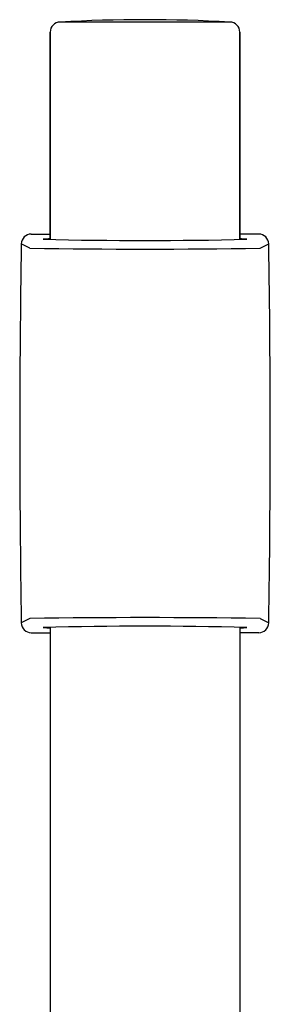
# Model space of a CAD drawing. Units: inches. Extents: x 3345.5 to 3351.2, y 132.5 to 168.9.
# Drawn here: x 3346.9 to 3347.8, y 165 to 168.9 of the extents above; entities that cross this region are included whole.
import ezdxf

# ---------------------------------------------------------------- set-up
doc = ezdxf.new("R2010")
doc.units = ezdxf.units.IN
doc.header["$LTSCALE"] = 0.64311
doc.header["$MEASUREMENT"] = 0
doc.layers.get('0').update_dxf_attribs({"color": 255, "linetype": 'CONTINUOUS'})

msp = doc.modelspace()

# ---------------------------------------------------------------- linework, layer by layer
for p, q in [((3347.6889, 168.8755), (3347.0197, 168.8755)), ((3346.9803, 168.017), (3346.9803, 168.8361)), ((3346.9803, 168.8361), (3346.9803, 168.017)), ((3347.7283, 168.017), (3347.7283, 168.8364)), ((3347.7283, 168.8361), (3347.7283, 168.017)), ((3346.9058, 168.0382), (3346.9803, 168.0382)), ((3347.8028, 168.0382), (3347.7283, 168.0382)), ((3346.9007, 167.9822), (3346.8664, 167.9995)), ((3347.8079, 167.9822), (3347.8421, 167.9995)), ((3346.9006, 166.5194), (3346.8664, 166.5021)), ((3346.9803, 166.4846), (3346.9803, 156.0448)), ((3347.7283, 166.4846), (3347.7283, 163.6648)), ((3347.8079, 166.5194), (3347.8421, 166.5021)), ((3346.9058, 166.4634), (3346.9803, 166.4634)), ((3347.8028, 166.4634), (3347.7283, 166.4634))]:
    msp.add_line(p, q)
for centre, radius, start, end in [((3347.0197, 168.8361), 0.0394, 90, 180), ((3347.3543, 163.0366), 5.8484, 86.72005, 93.27995), ((3347.6889, 168.8361), 0.0394, 0, 90), ((3346.9058, 167.9988), 0.0394, 89.9962, 179.0508), ((3346.987, 167.6388), 0.3804, 91.0131, 95.1721), ((3347.3543, 184.3247), 16.312, 268.58931, 271.41069), ((3347.7216, 167.6388), 0.3804, 84.8279, 88.9869), ((3347.8028, 167.9988), 0.0394, 0.9492, 90.0038), ((3391.9773, 167.2508), 45.1171, 179.04917, 180.95083), ((3347.3543, 196.8351), 28.8564, 269.09928, 270.90072), ((3302.7313, 167.2508), 45.1171, 359.04917, 0.95083), ((3346.9058, 166.5028), 0.0394, 180.9489, 270), ((3347.3543, 137.5714), 28.9515, 89.10222, 90.89778), ((3347.3543, 150.1769), 16.312, 88.58931, 91.41069), ((3347.8028, 166.5028), 0.0394, 270, 359.0511), ((3346.987, 166.8628), 0.3804, 264.8279, 268.987), ((3347.7216, 166.8628), 0.3804, 271.0131, 275.1721)]:
    msp.add_arc(centre, radius, start, end)

doc.saveas('drawing.dxf')
